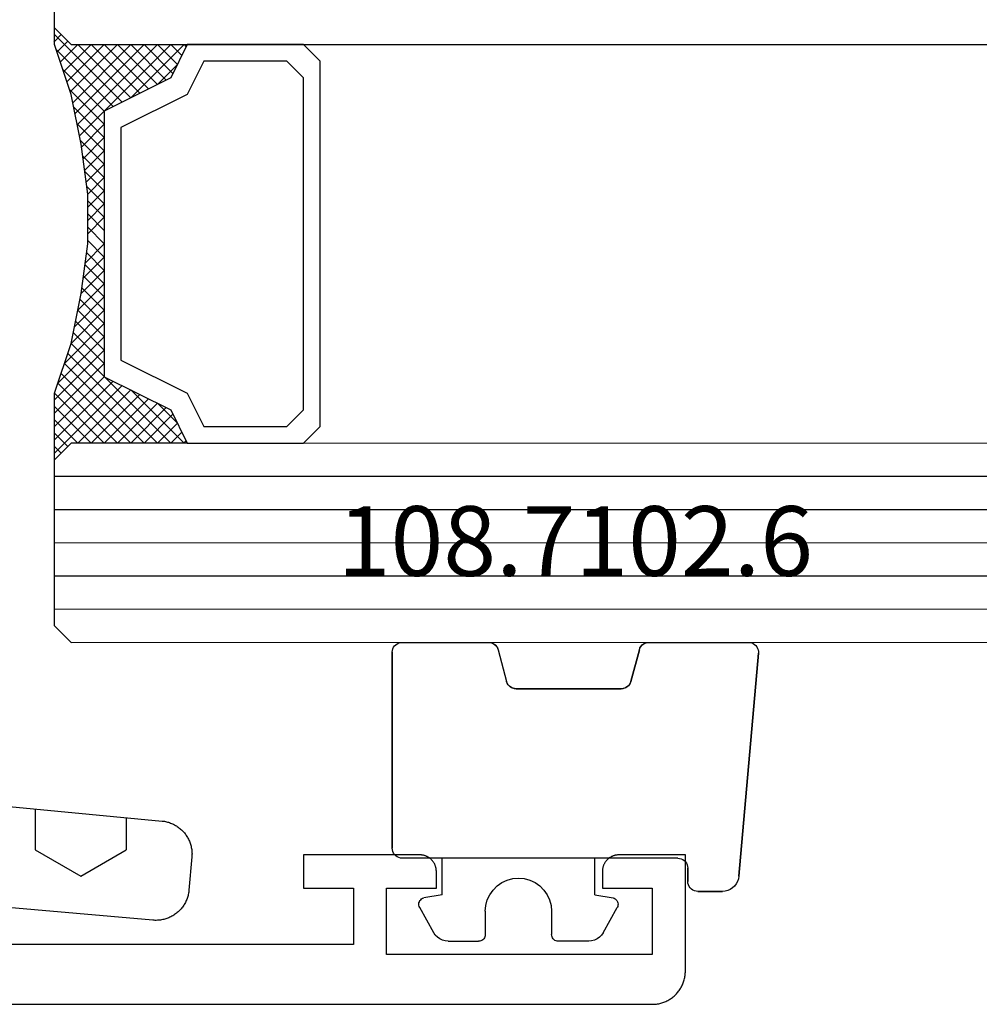
# Model space of a CAD drawing. Units: millimetres. Extents: x 0 to 3275, y -2411 to -50.
# Drawn here: x 45 to 73, y -2370 to -2340 of the extents above; entities that cross this region are included whole.
import ezdxf
from ezdxf.enums import TextEntityAlignment as Align

# ---------------------------------------------------------------- set-up
doc = ezdxf.new("R2010")
doc.units = ezdxf.units.MM
for name, color, linetype in [('CrossSectionsGlass', 4, 'Continuous'), ('CrossSectionsGums', 1, 'Continuous'), ('CrossSectionsProfils', 7, 'Continuous'), ('CrossSectionsTexts', 3, 'Continuous')]:
    doc.layers.add(name, color=color, linetype=linetype)
doc.styles.get("Standard").update_dxf_attribs({"font": 'complex.shx', "height": 60})

# ---------------------------------------------------------------- blocks, each defined once
blk = doc.blocks.new('08_11065_X', base_point=(3605.23, 1226.446))
at = {"layer": 'CrossSectionsProfils', "flags": 128}
blk.add_lwpolyline([(3606.23, 1226.446), (3668.83, 1226.446), (3668.863, 1226.446), (3668.896, 1226.448), (3668.928, 1226.451), (3668.961, 1226.455), (3668.993, 1226.459), (3669.025, 1226.465), (3669.057, 1226.472), (3669.089, 1226.48), (3669.121, 1226.489), (3669.152, 1226.499), (3669.183, 1226.51), (3669.213, 1226.522), (3669.243, 1226.535), (3669.273, 1226.549), (3669.302, 1226.564), (3669.33, 1226.58), (3669.358, 1226.597), (3669.386, 1226.614), (3669.413, 1226.633), (3669.439, 1226.653), (3669.465, 1226.673), (3669.49, 1226.694), (3669.514, 1226.716), (3669.537, 1226.739), (3669.56, 1226.762), (3669.582, 1226.787), (3669.603, 1226.812), (3669.624, 1226.837), (3669.643, 1226.863), (3669.662, 1226.89), (3669.679, 1226.918), (3669.696, 1226.946), (3669.712, 1226.975), (3669.727, 1227.004), (3669.741, 1227.033), (3669.754, 1227.063), (3669.766, 1227.094), (3669.777, 1227.125), (3669.787, 1227.156), (3669.796, 1227.187), (3669.804, 1227.219), (3669.811, 1227.251), (3669.817, 1227.283), (3669.822, 1227.315), (3669.825, 1227.348), (3669.828, 1227.381), (3669.83, 1227.413), (3669.83, 1227.446), (3669.83, 1227.446), (3669.83, 1230.946), (3667.83, 1230.946), (3667.814, 1230.946), (3667.798, 1230.945), (3667.781, 1230.944), (3667.765, 1230.942), (3667.749, 1230.939), (3667.733, 1230.936), (3667.717, 1230.933), (3667.701, 1230.929), (3667.685, 1230.924), (3667.67, 1230.919), (3667.654, 1230.914), (3667.639, 1230.908), (3667.624, 1230.901), (3667.609, 1230.894), (3667.595, 1230.887), (3667.58, 1230.879), (3667.566, 1230.871), (3667.552, 1230.862), (3667.539, 1230.852), (3667.526, 1230.843), (3667.513, 1230.832), (3667.501, 1230.822), (3667.488, 1230.811), (3667.477, 1230.8), (3667.465, 1230.788), (3667.454, 1230.776), (3667.444, 1230.763), (3667.434, 1230.75), (3667.424, 1230.737), (3667.415, 1230.724), (3667.406, 1230.71), (3667.397, 1230.696), (3667.389, 1230.682), (3667.382, 1230.667), (3667.375, 1230.652), (3667.368, 1230.637), (3667.362, 1230.622), (3667.357, 1230.607), (3667.352, 1230.591), (3667.347, 1230.575), (3667.343, 1230.559), (3667.34, 1230.544), (3667.337, 1230.527), (3667.335, 1230.511), (3667.333, 1230.495), (3667.331, 1230.479), (3667.331, 1230.462), (3667.33, 1230.446), (3667.33, 1230.446), (3667.33, 1229.946), (3668.83, 1229.946), (3668.83, 1227.946), (3660.83, 1227.946), (3660.83, 1229.946), (3662.33, 1229.946), (3662.33, 1230.446), (3662.33, 1230.462), (3662.329, 1230.479), (3662.328, 1230.495), (3662.326, 1230.511), (3662.324, 1230.527), (3662.321, 1230.544), (3662.317, 1230.559), (3662.313, 1230.575), (3662.309, 1230.591), (3662.304, 1230.607), (3662.298, 1230.622), (3662.292, 1230.637), (3662.286, 1230.652), (3662.279, 1230.667), (3662.271, 1230.682), (3662.263, 1230.696), (3662.255, 1230.71), (3662.246, 1230.724), (3662.237, 1230.737), (3662.227, 1230.75), (3662.217, 1230.763), (3662.206, 1230.776), (3662.195, 1230.788), (3662.184, 1230.8), (3662.172, 1230.811), (3662.16, 1230.822), (3662.147, 1230.832), (3662.135, 1230.843), (3662.122, 1230.852), (3662.108, 1230.862), (3662.094, 1230.871), (3662.08, 1230.879), (3662.066, 1230.887), (3662.051, 1230.894), (3662.037, 1230.901), (3662.022, 1230.908), (3662.006, 1230.914), (3661.991, 1230.919), (3661.975, 1230.924), (3661.96, 1230.929), (3661.944, 1230.933), (3661.928, 1230.936), (3661.912, 1230.939), (3661.896, 1230.942), (3661.879, 1230.944), (3661.863, 1230.945), (3661.847, 1230.946), (3661.83, 1230.946), (3661.83, 1230.946), (3658.33, 1230.946), (3658.33, 1229.946), (3659.83, 1229.946), (3659.83, 1228.246), (3640.33, 1228.246)], dxfattribs=at)
blk = doc.blocks.new('108_7102_6_TEXT_5', base_point=(64.7, 4.4))
at = {"layer": 'CrossSectionsTexts'}
blk.add_text('108.7102.6', height=2.1, dxfattribs=at).set_placement((61.286, 12.9), align=Align.CENTER)
blk = doc.blocks.new('108_7102_6', base_point=(1938.713, 632.631))
at = {"layer": 'CrossSectionsGums', "color": 252, "true_color": 0x848484}
for p, q in [((1938.169, 634.143), (1944.886, 634.731)), ((1944.886, 634.731), (1938.169, 634.143)), ((1944.936, 634.731), (1944.886, 634.731)), ((1944.936, 634.731), (1944.886, 634.731)), ((1944.985, 634.723), (1944.936, 634.731)), ((1944.985, 634.723), (1944.936, 634.731)), ((1945.032, 634.707), (1944.985, 634.723)), ((1945.032, 634.707), (1944.985, 634.723)), ((1945.076, 634.684), (1945.032, 634.707)), ((1945.076, 634.684), (1945.032, 634.707)), ((1945.115, 634.653), (1945.076, 634.684)), ((1945.115, 634.653), (1945.076, 634.684)), ((1945.149, 634.617), (1945.115, 634.653)), ((1945.149, 634.617), (1945.115, 634.653)), ((1945.176, 634.575), (1945.149, 634.617)), ((1945.176, 634.575), (1945.149, 634.617)), ((1945.196, 634.53), (1945.176, 634.575)), ((1945.196, 634.53), (1945.176, 634.575)), ((1945.209, 634.482), (1945.196, 634.53)), ((1945.209, 634.482), (1945.196, 634.53)), ((1945.213, 634.432), (1945.209, 634.482)), ((1945.213, 634.432), (1945.209, 634.482)), ((1945.213, 631.434), (1945.213, 634.432)), ((1945.213, 631.434), (1945.213, 634.432)), ((1937.817, 633.952), (1937.773, 633.883)), ((1937.817, 633.952), (1937.773, 633.883)), ((1937.873, 634.012), (1937.817, 633.952)), ((1937.873, 634.012), (1937.817, 633.952)), ((1937.938, 634.063), (1937.873, 634.012)), ((1937.938, 634.063), (1937.873, 634.012)), ((1938.01, 634.102), (1937.938, 634.063)), ((1938.01, 634.102), (1937.938, 634.063)), ((1938.088, 634.13), (1938.01, 634.102)), ((1938.088, 634.13), (1938.01, 634.102)), ((1938.169, 634.143), (1938.088, 634.13)), ((1938.169, 634.143), (1938.088, 634.13)), ((1937.719, 633.727), (1937.713, 633.645)), ((1937.719, 633.727), (1937.713, 633.645)), ((1937.713, 632.903), (1937.713, 633.645)), ((1937.713, 633.645), (1937.713, 632.903)), ((1937.74, 633.807), (1937.719, 633.727)), ((1937.74, 633.807), (1937.719, 633.727)), ((1937.773, 633.883), (1937.74, 633.807)), ((1937.773, 633.883), (1937.74, 633.807)), ((1937.713, 632.903), (1937.717, 632.851)), ((1937.713, 632.903), (1937.717, 632.851)), ((1937.717, 632.851), (1937.731, 632.801)), ((1937.717, 632.851), (1937.731, 632.801)), ((1937.731, 632.801), (1937.753, 632.753)), ((1937.731, 632.801), (1937.753, 632.753)), ((1937.753, 632.753), (1937.783, 632.711)), ((1937.753, 632.753), (1937.783, 632.711)), ((1937.783, 632.711), (1937.82, 632.674)), ((1937.783, 632.711), (1937.82, 632.674)), ((1937.82, 632.674), (1937.863, 632.644)), ((1937.82, 632.674), (1937.863, 632.644)), ((1937.863, 632.644), (1937.91, 632.622)), ((1937.863, 632.644), (1937.91, 632.622)), ((1937.91, 632.622), (1937.961, 632.608)), ((1937.91, 632.622), (1937.961, 632.608)), ((1937.961, 632.608), (1938.013, 632.603)), ((1937.961, 632.608), (1938.013, 632.603)), ((1938.413, 632.603), (1938.013, 632.603)), ((1938.013, 632.603), (1938.413, 632.603)), ((1938.465, 632.599), (1938.413, 632.603)), ((1938.465, 632.599), (1938.413, 632.603)), ((1938.515, 632.585), (1938.465, 632.599)), ((1938.515, 632.585), (1938.465, 632.599)), ((1938.563, 632.563), (1938.515, 632.585)), ((1938.563, 632.563), (1938.515, 632.585)), ((1938.605, 632.533), (1938.563, 632.563)), ((1938.605, 632.533), (1938.563, 632.563)), ((1938.642, 632.496), (1938.605, 632.533)), ((1938.642, 632.496), (1938.605, 632.533)), ((1938.672, 632.453), (1938.642, 632.496)), ((1938.672, 632.453), (1938.642, 632.496)), ((1938.695, 632.406), (1938.672, 632.453)), ((1938.695, 632.406), (1938.672, 632.453)), ((1938.708, 632.356), (1938.695, 632.406)), ((1938.708, 632.356), (1938.695, 632.406)), ((1938.713, 632.303), (1938.708, 632.356)), ((1938.713, 632.303), (1938.708, 632.356)), ((1938.713, 632.303), (1938.713, 624.003)), ((1938.713, 632.303), (1938.713, 624.003)), ((1945.118, 631.215), (1945.151, 631.251)), ((1945.133, 631.23), (1945.167, 631.274)), ((1945.151, 631.251), (1945.177, 631.292)), ((1945.167, 631.274), (1945.192, 631.324)), ((1945.177, 631.292), (1945.197, 631.337)), ((1945.192, 631.324), (1945.207, 631.378)), ((1945.197, 631.337), (1945.209, 631.385)), ((1945.207, 631.378), (1945.213, 631.434)), ((1945.209, 631.385), (1945.213, 631.434)), ((1944.99, 631.144), (1944.035, 630.888)), ((1944.035, 630.888), (1944.99, 631.144)), ((1944.99, 631.144), (1945.043, 631.163)), ((1944.99, 631.144), (1945.036, 631.16)), ((1945.036, 631.16), (1945.079, 631.184)), ((1945.043, 631.163), (1945.091, 631.192)), ((1945.079, 631.184), (1945.118, 631.215)), ((1945.091, 631.192), (1945.133, 631.23)), ((1943.829, 630.695), (1943.817, 630.647)), ((1943.833, 630.708), (1943.818, 630.654)), ((1943.848, 630.74), (1943.829, 630.695)), ((1943.859, 630.758), (1943.833, 630.708)), ((1943.875, 630.781), (1943.848, 630.74)), ((1943.893, 630.802), (1943.859, 630.758)), ((1943.908, 630.817), (1943.875, 630.781)), ((1943.934, 630.84), (1943.893, 630.802)), ((1943.946, 630.848), (1943.908, 630.817)), ((1943.982, 630.868), (1943.934, 630.84)), ((1943.989, 630.871), (1943.946, 630.848)), ((1944.035, 630.888), (1943.982, 630.868)), ((1944.035, 630.888), (1943.989, 630.871)), ((1936.47, 630.057), (1937.228, 630.478)), ((1937.261, 630.493), (1937.228, 630.478)), ((1937.297, 630.501), (1937.261, 630.493)), ((1937.333, 630.503), (1937.297, 630.501)), ((1937.369, 630.499), (1937.333, 630.503)), ((1937.403, 630.488), (1937.369, 630.499)), ((1937.435, 630.47), (1937.403, 630.488)), ((1937.464, 630.448), (1937.435, 630.47)), ((1937.487, 630.42), (1937.464, 630.448)), ((1937.506, 630.389), (1937.487, 630.42)), ((1937.518, 630.355), (1937.506, 630.389)), ((1943.818, 630.654), (1943.813, 630.598)), ((1943.817, 630.647), (1943.813, 630.598)), ((1943.813, 630.598), (1943.813, 627.438)), ((1943.813, 627.438), (1943.813, 630.598)), ((1937.613, 629.803), (1937.518, 630.355)), ((1936.244, 629.794), (1936.22, 629.708)), ((1936.282, 629.874), (1936.244, 629.794)), ((1936.333, 629.946), (1936.282, 629.874)), ((1936.397, 630.008), (1936.333, 629.946)), ((1936.47, 630.057), (1936.397, 630.008)), ((1937.613, 629.803), (1938.713, 629.803)), ((1936.22, 629.708), (1936.213, 629.62)), ((1936.213, 629.62), (1936.213, 628.703)), ((1936.213, 628.703), (1936.216, 628.669)), ((1936.216, 628.669), (1936.225, 628.635)), ((1936.225, 628.635), (1936.239, 628.603)), ((1936.239, 628.603), (1936.259, 628.575)), ((1936.259, 628.575), (1936.284, 628.55)), ((1936.284, 628.55), (1936.313, 628.53)), ((1936.313, 628.53), (1936.344, 628.516)), ((1936.344, 628.516), (1936.378, 628.507)), ((1936.378, 628.507), (1936.413, 628.503)), ((1937.113, 628.503), (1936.413, 628.503)), ((1937.286, 628.488), (1937.113, 628.503)), ((1937.455, 628.443), (1937.286, 628.488)), ((1937.613, 628.37), (1937.455, 628.443)), ((1937.755, 628.27), (1937.613, 628.37)), ((1937.879, 628.146), (1937.755, 628.27)), ((1937.979, 628.003), (1937.879, 628.146)), ((1938.052, 627.845), (1937.979, 628.003)), ((1938.097, 627.677), (1938.052, 627.845)), ((1938.113, 627.503), (1938.097, 627.677)), ((1938.097, 627.33), (1938.113, 627.503)), ((1943.813, 627.438), (1943.817, 627.389)), ((1943.813, 627.438), (1943.818, 627.382)), ((1937.979, 627.003), (1938.052, 627.161)), ((1938.052, 627.161), (1938.097, 627.33)), ((1943.817, 627.389), (1943.829, 627.341)), ((1943.818, 627.382), (1943.833, 627.328)), ((1943.829, 627.341), (1943.848, 627.296)), ((1943.833, 627.328), (1943.859, 627.278)), ((1943.848, 627.296), (1943.875, 627.255)), ((1943.859, 627.278), (1943.893, 627.234)), ((1943.875, 627.255), (1943.908, 627.219)), ((1943.893, 627.234), (1943.934, 627.196)), ((1943.908, 627.219), (1943.946, 627.188)), ((1943.934, 627.196), (1943.982, 627.167)), ((1943.946, 627.188), (1943.989, 627.164)), ((1943.982, 627.167), (1944.035, 627.148)), ((1943.989, 627.164), (1944.035, 627.148)), ((1944.99, 626.892), (1944.035, 627.148)), ((1944.99, 626.892), (1944.035, 627.148)), ((1937.755, 626.737), (1937.879, 626.861)), ((1937.879, 626.861), (1937.979, 627.003)), ((1945.036, 626.875), (1944.99, 626.892)), ((1945.043, 626.872), (1944.99, 626.892)), ((1945.079, 626.851), (1945.036, 626.875)), ((1945.091, 626.843), (1945.043, 626.872)), ((1945.118, 626.821), (1945.079, 626.851)), ((1945.133, 626.806), (1945.091, 626.843)), ((1945.151, 626.785), (1945.118, 626.821)), ((1945.167, 626.762), (1945.133, 626.806)), ((1937.113, 626.503), (1937.286, 626.519)), ((1937.286, 626.519), (1937.455, 626.564)), ((1937.455, 626.564), (1937.613, 626.637)), ((1937.613, 626.637), (1937.755, 626.737)), ((1945.177, 626.743), (1945.151, 626.785)), ((1945.192, 626.712), (1945.167, 626.762)), ((1945.197, 626.698), (1945.177, 626.743)), ((1945.207, 626.658), (1945.192, 626.712)), ((1945.209, 626.651), (1945.197, 626.698)), ((1945.213, 626.602), (1945.207, 626.658)), ((1945.213, 626.602), (1945.209, 626.651)), ((1945.213, 624.003), (1945.213, 626.602)), ((1945.213, 624.003), (1945.213, 626.602)), ((1936.216, 626.338), (1936.213, 626.303)), ((1936.213, 625.387), (1936.213, 626.303)), ((1936.225, 626.372), (1936.216, 626.338)), ((1936.239, 626.403), (1936.225, 626.372)), ((1936.259, 626.432), (1936.239, 626.403)), ((1936.284, 626.457), (1936.259, 626.432)), ((1936.313, 626.477), (1936.284, 626.457)), ((1936.344, 626.491), (1936.313, 626.477)), ((1936.378, 626.5), (1936.344, 626.491)), ((1936.413, 626.503), (1936.378, 626.5)), ((1937.113, 626.503), (1936.413, 626.503)), ((1936.213, 625.387), (1936.22, 625.299)), ((1936.22, 625.299), (1936.244, 625.213)), ((1936.244, 625.213), (1936.282, 625.133)), ((1936.282, 625.133), (1936.333, 625.061)), ((1936.333, 625.061), (1936.397, 624.999)), ((1937.613, 625.203), (1937.518, 624.652)), ((1937.613, 625.203), (1938.713, 625.203)), ((1936.397, 624.999), (1936.47, 624.95)), ((1936.47, 624.95), (1937.228, 624.529)), ((1937.228, 624.529), (1937.261, 624.514)), ((1937.261, 624.514), (1937.297, 624.506)), ((1937.297, 624.506), (1937.333, 624.504)), ((1937.333, 624.504), (1937.369, 624.508)), ((1937.369, 624.508), (1937.403, 624.519)), ((1937.403, 624.519), (1937.435, 624.536)), ((1937.435, 624.536), (1937.464, 624.559)), ((1937.464, 624.559), (1937.487, 624.586)), ((1937.487, 624.586), (1937.506, 624.618)), ((1937.506, 624.618), (1937.518, 624.652)), ((1938.713, 624.003), (1938.717, 623.951)), ((1938.713, 624.003), (1938.717, 623.951)), ((1938.717, 623.951), (1938.731, 623.901)), ((1938.717, 623.951), (1938.731, 623.901)), ((1938.731, 623.901), (1938.753, 623.853)), ((1938.731, 623.901), (1938.753, 623.853)), ((1938.753, 623.853), (1938.783, 623.811)), ((1938.753, 623.853), (1938.783, 623.811)), ((1945.142, 623.811), (1945.172, 623.853)), ((1945.142, 623.811), (1945.172, 623.853)), ((1945.172, 623.853), (1945.195, 623.901)), ((1945.172, 623.853), (1945.195, 623.901)), ((1945.195, 623.901), (1945.208, 623.951)), ((1945.195, 623.901), (1945.208, 623.951)), ((1945.208, 623.951), (1945.213, 624.003)), ((1945.208, 623.951), (1945.213, 624.003)), ((1938.783, 623.811), (1938.82, 623.774)), ((1938.783, 623.811), (1938.82, 623.774)), ((1938.82, 623.774), (1938.863, 623.744)), ((1938.82, 623.774), (1938.863, 623.744)), ((1938.863, 623.744), (1938.91, 623.722)), ((1938.863, 623.744), (1938.91, 623.722)), ((1938.91, 623.722), (1938.961, 623.708)), ((1938.91, 623.722), (1938.961, 623.708)), ((1938.961, 623.708), (1939.013, 623.703)), ((1938.961, 623.708), (1939.013, 623.703)), ((1944.913, 623.703), (1939.013, 623.703)), ((1939.013, 623.703), (1944.913, 623.703)), ((1944.913, 623.703), (1944.965, 623.708)), ((1944.913, 623.703), (1944.965, 623.708)), ((1944.965, 623.708), (1945.015, 623.722)), ((1944.965, 623.708), (1945.015, 623.722)), ((1945.015, 623.722), (1945.063, 623.744)), ((1945.015, 623.722), (1945.063, 623.744)), ((1945.063, 623.744), (1945.105, 623.774)), ((1945.063, 623.744), (1945.105, 623.774)), ((1945.105, 623.774), (1945.142, 623.811)), ((1945.105, 623.774), (1945.142, 623.811))]:
    blk.add_line(p, q, dxfattribs=at)
blk = doc.blocks.new('42_mm_3', base_point=(1107.4, 0.2))
at = {"layer": 'CrossSectionsGlass'}
for p, q in [((1128.1, 0.2), (0.5, 0)), ((1128.1, 0.2), (1128.6, -0.3)), ((1128.6, -0.3), (1128.6, -5.3)), ((1128.6, -0.8), (0, -1)), ((1128.6, -1.8), (0, -2)), ((1128.6, -2.8), (0, -3)), ((1128.6, -3.8), (0, -4)), ((1128.6, -4.8), (0, -5)), ((1128.1, -5.8), (1128.6, -5.3)), ((1128.6, -5.5), (1126.567, -7.533)), ((1128.6, -5.7), (1128.4, -5.5)), ((1128.1, -5.8), (0.5, -6)), ((1124.7, -5.8), (1124.633, -5.867)), ((1126.3, -7.4), (1124.7, -5.8)), ((1125.1, -5.8), (1124.767, -6.133)), ((1125.5, -5.8), (1124.9, -6.4)), ((1125.9, -5.8), (1125.033, -6.667)), ((1128.1, -8.8), (1125.1, -5.8)), ((1126.3, -5.8), (1125.233, -6.867)), ((1126.7, -5.8), (1125.5, -7)), ((1128.2, -8.5), (1125.5, -5.8)), ((1127.1, -5.8), (1125.767, -7.133)), ((1128.3, -8.2), (1125.9, -5.8)), ((1127.5, -5.8), (1126.033, -7.267)), ((1127.9, -5.8), (1126.3, -7.4)), ((1128.4, -7.9), (1126.3, -5.8)), ((1128.5, -7.6), (1126.7, -5.8)), ((1128.6, -5.9), (1126.833, -7.667)), ((1128.6, -7.3), (1127.1, -5.8)), ((1128.6, -6.9), (1127.5, -5.8)), ((1128.6, -6.5), (1127.9, -5.8)), ((1128.6, -6.1), (1128.2, -5.7)), ((1125.5, -7), (1124.9, -6.4)), ((1128.6, -6.3), (1127.1, -7.8)), ((1128.6, -6.7), (1127.1, -8.2)), ((1128.6, -7.1), (1127.1, -8.6)), ((1128.5, -7.6), (1127.1, -9)), ((1128.3, -8.2), (1127.1, -9.4)), ((1128.033, -9.133), (1127.1, -8.2)), ((1127.967, -9.467), (1127.1, -8.6)), ((1128.1, -8.8), (1127.1, -9.8)), ((1127.9, -9.8), (1127.1, -9)), ((1128, -9.3), (1127.1, -10.2)), ((1127.833, -10.133), (1127.1, -9.4)), ((1127.9, -9.8), (1127.1, -10.6)), ((1127.776, -10.476), (1127.1, -9.8)), ((1127.729, -10.829), (1127.1, -10.2)), ((1127.8, -10.3), (1127.1, -11)), ((1127.682, -11.182), (1127.1, -10.6)), ((1127.738, -10.762), (1127.1, -11.4)), ((1127.635, -11.535), (1127.1, -11)), ((1127.677, -11.223), (1127.1, -11.8)), ((1127.6, -11.9), (1127.1, -11.4)), ((1127.6, -12.3), (1127.1, -11.8)), ((1127.6, -12.1), (1127.1, -12.6)), ((1127.6, -12.7), (1127.1, -12.2)), ((1127.6, -12.5), (1127.1, -13)), ((1127.6, -13.1), (1127.1, -12.6)), ((1127.6, -12.9), (1127.1, -13.4)), ((1127.631, -13.531), (1127.1, -13)), ((1127.6, -13.3), (1127.1, -13.8)), ((1127.692, -13.992), (1127.1, -13.4)), ((1127.647, -13.653), (1127.1, -14.2)), ((1127.754, -14.454), (1127.1, -13.8)), ((1127.694, -14.006), (1127.1, -14.6)), ((1127.825, -14.925), (1127.1, -14.2)), ((1127.741, -14.359), (1127.1, -15)), ((1127.925, -15.425), (1127.1, -14.6)), ((1127.788, -14.712), (1127.1, -15.4)), ((1127.85, -15.05), (1125.1, -17.8)), ((1128.025, -15.925), (1127.1, -15)), ((1127.917, -15.383), (1125.5, -17.8)), ((1128.15, -16.45), (1127.1, -15.4)), ((1127.983, -15.717), (1125.9, -17.8)), ((1128.55, -17.65), (1126.833, -15.933)), ((1128.35, -17.05), (1127.1, -15.8)), ((1126.3, -16.2), (1124.7, -17.8)), ((1128.05, -16.05), (1126.3, -17.8)), ((1127.9, -17.8), (1126.3, -16.2)), ((1128.6, -18.1), (1126.567, -16.067)), ((1125.5, -16.6), (1124.9, -17.2)), ((1126.7, -17.8), (1125.5, -16.6)), ((1127.1, -17.8), (1125.767, -16.467)), ((1127.5, -17.8), (1126.033, -16.333)), ((1128.125, -16.375), (1126.7, -17.8)), ((1126.3, -17.8), (1125.233, -16.733)), ((1128.225, -16.675), (1127.1, -17.8)), ((1125.9, -17.8), (1125.033, -16.933)), ((1128.325, -16.975), (1127.5, -17.8)), ((1125.1, -17.8), (1124.767, -17.467)), ((1125.5, -17.8), (1124.9, -17.2)), ((1128.425, -17.275), (1127.9, -17.8)), ((1124.7, -17.8), (1124.633, -17.733)), ((1128.525, -17.575), (1128.2, -17.9)), ((1128.1, -17.8), (0.5, -18)), ((1128.1, -17.8), (1128.6, -18.3)), ((1128.625, -17.875), (1128.4, -18.1)), ((1128.6, -18.3), (1128.6, -23.3))]:
    blk.add_line(p, q, dxfattribs=at)
at = {"layer": 'CrossSectionsGlass', "flags": 128}
for points in [[(1124.6, -17.8), (1125.1, -16.8), (1127.1, -15.8), (1127.1, -7.8), (1125.1, -6.8), (1124.6, -5.8), (1128.1, -5.8), (1128.6, -5.3), (1128.6, -7.3), (1128.1, -8.8), (1127.8, -10.3), (1127.6, -11.8), (1127.6, -13.3), (1127.8, -14.8), (1128.1, -16.3), (1128.6, -17.8), (1128.6, -18.3), (1128.1, -17.8), (1124.6, -17.8)], [(1121.1, -5.8), (1120.6, -6.3), (1120.6, -17.3), (1121.1, -17.8), (1124.6, -17.8), (1125.1, -16.8), (1127.1, -15.8), (1127.1, -7.8), (1125.1, -6.8), (1124.6, -5.8), (1121.1, -5.8)], [(1121.6, -6.3), (1121.1, -6.8), (1121.1, -16.8), (1121.6, -17.3), (1124.1, -17.3), (1124.6, -16.3), (1126.6, -15.3), (1126.6, -8.3), (1124.6, -7.3), (1124.1, -6.3), (1121.6, -6.3)]]:
    blk.add_lwpolyline(points, dxfattribs=at)
blk = doc.blocks.new('240_1808_0', base_point=(4.535, -8.326))
at = {"layer": 'CrossSectionsGums', "color": 252, "true_color": 0x848484}
for p, q in [((5.499, -9.525), (6.874, -8.731)), ((6.874, -8.731), (8.249, -9.525)), ((5.499, -9.525), (5.499, -11.113)), ((8.249, -9.525), (8.249, -11.113)), ((5.499, -11.113), (6.874, -11.906)), ((6.874, -11.906), (8.249, -11.113)), ((3.835, -13.661), (4.124, -13.494)), ((4.124, -13.494), (5.499, -14.288)), ((8.249, -14.288), (9.624, -13.494)), ((9.624, -13.494), (10.999, -14.288)), ((5.499, -14.288), (5.499, -15.875)), ((8.249, -14.288), (8.249, -15.875)), ((10.999, -14.288), (10.999, -15.875)), ((4.124, -16.669), (5.499, -15.875)), ((8.249, -15.875), (9.624, -16.669)), ((9.624, -16.669), (10.999, -15.875)), ((3.835, -16.502), (4.124, -16.669)), ((5.499, -19.05), (6.874, -18.256)), ((6.874, -18.256), (8.249, -19.05)), ((10.999, -19.05), (12.334, -18.279)), ((5.499, -19.05), (5.499, -20.638)), ((8.249, -19.05), (8.249, -20.638)), ((10.999, -19.05), (10.999, -20.638)), ((5.499, -20.638), (6.692, -21.326)), ((7.057, -21.326), (8.249, -20.638)), ((10.999, -20.638), (11.335, -20.832)), ((8.335, -23.763), (9.624, -23.019)), ((9.624, -23.019), (10.999, -23.813)), ((10.999, -23.813), (10.999, -25.4)), ((8.335, -25.45), (9.624, -26.194)), ((9.624, -26.194), (10.999, -25.4)), ((10.999, -28.575), (12.335, -27.804)), ((10.999, -28.575), (10.999, -30.163)), ((8.132, -30.23), (8.249, -30.163)), ((8.249, -30.032), (8.249, -30.163)), ((10.999, -30.163), (11.335, -30.357)), ((6.302, -30.626), (6.874, -30.956)), ((6.874, -30.956), (7.46, -30.618)), ((3.838, -32.709), (4.124, -32.544)), ((4.124, -32.544), (5.499, -33.338)), ((8.249, -33.338), (9.624, -32.544)), ((9.624, -32.544), (10.999, -33.338)), ((5.499, -33.338), (5.499, -33.626)), ((8.249, -33.338), (8.249, -34.22)), ((10.999, -33.338), (10.999, -34.925)), ((8.335, -34.975), (9.624, -35.719)), ((9.624, -35.719), (10.999, -34.925)), ((10.999, -38.1), (12.335, -37.328)), ((10.999, -38.1), (10.999, -39.688)), ((8.249, -39.032), (8.249, -39.688)), ((5.499, -39.626), (5.499, -39.688)), ((5.499, -39.688), (6.874, -40.481)), ((6.874, -40.481), (8.249, -39.688)), ((10.999, -39.688), (11.335, -39.882)), ((3.835, -42.236), (4.124, -42.069)), ((4.124, -42.069), (5.499, -42.863)), ((8.249, -42.863), (9.624, -42.069)), ((9.624, -42.069), (10.999, -42.863)), ((5.499, -42.863), (5.499, -44.45)), ((8.249, -42.863), (8.249, -44.45)), ((10.999, -42.863), (10.999, -44.45)), ((4.124, -45.244), (5.499, -44.45)), ((8.249, -44.45), (9.624, -45.244)), ((9.624, -45.244), (10.999, -44.45)), ((3.835, -45.077), (4.124, -45.244)), ((5.499, -47.625), (6.874, -46.831)), ((6.874, -46.831), (8.249, -47.625)), ((10.999, -47.625), (12.335, -46.853)), ((5.499, -47.625), (5.499, -49.213)), ((8.249, -47.625), (8.249, -49.213)), ((10.999, -47.625), (10.999, -49.213)), ((5.499, -49.213), (6.874, -50.006)), ((6.874, -50.006), (8.249, -49.213)), ((10.999, -49.213), (11.335, -49.407)), ((8.249, -52.388), (9.624, -51.594)), ((9.624, -51.594), (10.999, -52.388)), ((8.249, -52.388), (8.249, -53.975)), ((10.999, -52.388), (10.999, -53.975)), ((13.748, -52.741), (13.748, -53.975)), ((16.498, -53.004), (16.498, -53.975)), ((8.249, -53.975), (9.624, -54.769)), ((9.624, -54.769), (10.999, -53.975)), ((13.748, -53.975), (15.123, -54.769)), ((15.123, -54.769), (16.498, -53.975))]:
    blk.add_line(p, q, dxfattribs=at)
at = {"layer": 'CrossSectionsGums', "color": 252, "true_color": 0x848484, "flags": 128}
blk.add_lwpolyline([(11.335, -45.826), (11.368, -45.826), (11.4, -45.828), (11.433, -45.831), (11.465, -45.834), (11.498, -45.839), (11.53, -45.845), (11.562, -45.852), (11.594, -45.86), (11.625, -45.869), (11.656, -45.879), (11.687, -45.89), (11.718, -45.902), (11.748, -45.915), (11.777, -45.929), (11.806, -45.944), (11.835, -45.96), (11.863, -45.977), (11.89, -45.994), (11.917, -46.013), (11.944, -46.033), (11.969, -46.053), (11.994, -46.074), (12.018, -46.096), (12.042, -46.119), (12.065, -46.142), (12.087, -46.167), (12.108, -46.191), (12.128, -46.217), (12.148, -46.243), (12.166, -46.27), (12.184, -46.298), (12.201, -46.326), (12.217, -46.354), (12.232, -46.384), (12.246, -46.413), (12.259, -46.443), (12.271, -46.474), (12.282, -46.504), (12.292, -46.536), (12.301, -46.567), (12.309, -46.599), (12.316, -46.631), (12.322, -46.663), (12.326, -46.695), (12.33, -46.728), (12.333, -46.76), (12.334, -46.793), (12.335, -46.826), (12.335, -46.826), (12.335, -47.826), (12.334, -47.859), (12.333, -47.891), (12.33, -47.924), (12.326, -47.956), (12.322, -47.989), (12.316, -48.021), (12.309, -48.053), (12.301, -48.085), (12.292, -48.116), (12.282, -48.147), (12.271, -48.178), (12.259, -48.209), (12.246, -48.239), (12.232, -48.268), (12.217, -48.297), (12.201, -48.326), (12.184, -48.354), (12.166, -48.381), (12.148, -48.408), (12.128, -48.435), (12.108, -48.46), (12.087, -48.485), (12.065, -48.509), (12.042, -48.533), (12.018, -48.556), (11.994, -48.578), (11.969, -48.599), (11.944, -48.619), (11.917, -48.639), (11.89, -48.657), (11.863, -48.675), (11.835, -48.692), (11.806, -48.708), (11.777, -48.723), (11.748, -48.737), (11.718, -48.75), (11.687, -48.762), (11.656, -48.773), (11.625, -48.783), (11.594, -48.792), (11.562, -48.8), (11.53, -48.807), (11.498, -48.813), (11.465, -48.817), (11.433, -48.821), (11.4, -48.824), (11.368, -48.825), (11.335, -48.826), (11.335, -48.826), (11.335, -51.601), (11.335, -51.632), (11.337, -51.662), (11.339, -51.693), (11.342, -51.723), (11.347, -51.753), (11.352, -51.783), (11.358, -51.813), (11.365, -51.843), (11.373, -51.873), (11.381, -51.902), (11.391, -51.931), (11.401, -51.96), (11.413, -51.988), (11.425, -52.016), (11.438, -52.044), (11.452, -52.071), (11.467, -52.098), (11.482, -52.124), (11.499, -52.15), (11.516, -52.175), (11.534, -52.2), (11.553, -52.224), (11.572, -52.248), (11.592, -52.271), (11.613, -52.293), (11.634, -52.315), (11.657, -52.336), (11.679, -52.356), (11.703, -52.376), (11.727, -52.395), (11.751, -52.413), (11.776, -52.431), (11.802, -52.447), (11.828, -52.463), (11.855, -52.478), (11.882, -52.492), (11.909, -52.506), (11.937, -52.518), (11.965, -52.53), (11.994, -52.541), (12.023, -52.551), (12.052, -52.56), (12.081, -52.568), (12.111, -52.576), (12.141, -52.582), (12.171, -52.588), (12.201, -52.592), (12.231, -52.596), (12.231, -52.596), (17.579, -53.108), (17.611, -53.111), (17.643, -53.116), (17.675, -53.122), (17.707, -53.129), (17.738, -53.137), (17.769, -53.146), (17.8, -53.156), (17.83, -53.167), (17.861, -53.179), (17.89, -53.192), (17.919, -53.206), (17.948, -53.221), (17.977, -53.237), (18.004, -53.253), (18.031, -53.271), (18.058, -53.289), (18.084, -53.309), (18.109, -53.329), (18.134, -53.35), (18.158, -53.371), (18.182, -53.394), (18.204, -53.417), (18.226, -53.441), (18.247, -53.466), (18.267, -53.491), (18.286, -53.517), (18.305, -53.544), (18.323, -53.571), (18.339, -53.598), (18.355, -53.627), (18.37, -53.655), (18.384, -53.685), (18.397, -53.714), (18.409, -53.744), (18.42, -53.775), (18.431, -53.805), (18.44, -53.836), (18.448, -53.868), (18.455, -53.899), (18.461, -53.931), (18.466, -53.963), (18.47, -53.995), (18.473, -54.028), (18.475, -54.06), (18.476, -54.092), (18.475, -54.125), (18.474, -54.157), (18.472, -54.189), (18.472, -54.189), (18.385, -55.186), (18.381, -55.218), (18.377, -55.251), (18.371, -55.283), (18.365, -55.315), (18.357, -55.347), (18.349, -55.378), (18.339, -55.41), (18.328, -55.44), (18.316, -55.471), (18.304, -55.501), (18.29, -55.531), (18.276, -55.56), (18.26, -55.589), (18.243, -55.617), (18.226, -55.645), (18.208, -55.672), (18.188, -55.698), (18.168, -55.724), (18.147, -55.75), (18.126, -55.774), (18.103, -55.798), (18.08, -55.821), (18.056, -55.843), (18.031, -55.864), (18.006, -55.885), (17.98, -55.905), (17.953, -55.924), (17.926, -55.942), (17.898, -55.959), (17.869, -55.975), (17.841, -55.99), (17.811, -56.005), (17.781, -56.018), (17.751, -56.03), (17.72, -56.042), (17.689, -56.052), (17.658, -56.061), (17.626, -56.07), (17.594, -56.077), (17.562, -56.083), (17.53, -56.088), (17.497, -56.092), (17.465, -56.095), (17.432, -56.097), (17.399, -56.098), (17.367, -56.098), (17.334, -56.097), (17.301, -56.095), (17.301, -56.095), (8.898, -55.359), (8.882, -55.358), (8.867, -55.356), (8.852, -55.354), (8.837, -55.352), (8.822, -55.35), (8.807, -55.347), (8.792, -55.344), (8.777, -55.341), (8.762, -55.338), (8.747, -55.334), (8.732, -55.331), (8.717, -55.327), (8.703, -55.323), (8.688, -55.318), (8.673, -55.313), (8.659, -55.309), (8.645, -55.304), (8.63, -55.298), (8.616, -55.293), (8.602, -55.287), (8.588, -55.281), (8.574, -55.275), (8.56, -55.268), (8.546, -55.262), (8.532, -55.255), (8.519, -55.248), (8.505, -55.241), (8.492, -55.233), (8.479, -55.226), (8.466, -55.218), (8.453, -55.21), (8.44, -55.202), (8.427, -55.193), (8.414, -55.185), (8.402, -55.176), (8.389, -55.167), (8.377, -55.158), (8.365, -55.148), (8.353, -55.139), (8.341, -55.129), (8.33, -55.119), (8.318, -55.109), (8.307, -55.099), (8.296, -55.088), (8.285, -55.077), (8.274, -55.067), (8.263, -55.056), (8.253, -55.045), (8.253, -55.045), (3.835, -50.3), (3.835, -40.626), (3.835, -40.593), (3.837, -40.56), (3.84, -40.528), (3.843, -40.495), (3.848, -40.463), (3.854, -40.431), (3.861, -40.399), (3.869, -40.367), (3.878, -40.336), (3.888, -40.304), (3.899, -40.274), (3.911, -40.243), (3.924, -40.213), (3.938, -40.184), (3.953, -40.154), (3.969, -40.126), (3.986, -40.098), (4.003, -40.07), (4.022, -40.043), (4.042, -40.017), (4.062, -39.991), (4.083, -39.967), (4.105, -39.942), (4.128, -39.919), (4.151, -39.896), (4.176, -39.874), (4.201, -39.853), (4.226, -39.833), (4.252, -39.813), (4.279, -39.794), (4.307, -39.777), (4.335, -39.76), (4.364, -39.744), (4.393, -39.729), (4.422, -39.715), (4.452, -39.702), (4.483, -39.69), (4.513, -39.679), (4.545, -39.669), (4.576, -39.66), (4.608, -39.652), (4.64, -39.645), (4.672, -39.639), (4.704, -39.634), (4.737, -39.631), (4.769, -39.628), (4.802, -39.626), (4.835, -39.626), (4.835, -39.626), (7.335, -39.626), (7.368, -39.625), (7.4, -39.624), (7.433, -39.621), (7.465, -39.617), (7.498, -39.613), (7.53, -39.607), (7.562, -39.6), (7.594, -39.592), (7.625, -39.583), (7.656, -39.573), (7.687, -39.562), (7.718, -39.55), (7.748, -39.537), (7.777, -39.523), (7.806, -39.508), (7.835, -39.492), (7.863, -39.475), (7.89, -39.457), (7.917, -39.439), (7.944, -39.419), (7.969, -39.399), (7.994, -39.378), (8.018, -39.356), (8.042, -39.333), (8.065, -39.309), (8.087, -39.285), (8.108, -39.26), (8.128, -39.235), (8.148, -39.208), (8.166, -39.181), (8.184, -39.154), (8.201, -39.126), (8.217, -39.097), (8.232, -39.068), (8.246, -39.039), (8.259, -39.009), (8.271, -38.978), (8.282, -38.947), (8.292, -38.916), (8.301, -38.885), (8.309, -38.853), (8.316, -38.821), (8.322, -38.789), (8.326, -38.756), (8.33, -38.724), (8.333, -38.691), (8.334, -38.659), (8.335, -38.626), (8.335, -38.626), (8.335, -34.626), (8.334, -34.593), (8.333, -34.56), (8.33, -34.528), (8.326, -34.495), (8.322, -34.463), (8.316, -34.431), (8.309, -34.399), (8.301, -34.367), (8.292, -34.336), (8.282, -34.304), (8.271, -34.274), (8.259, -34.243), (8.246, -34.213), (8.232, -34.184), (8.217, -34.154), (8.201, -34.126), (8.184, -34.098), (8.166, -34.07), (8.148, -34.043), (8.128, -34.017), (8.108, -33.991), (8.087, -33.967), (8.065, -33.942), (8.042, -33.919), (8.018, -33.896), (7.994, -33.874), (7.969, -33.853), (7.944, -33.833), (7.917, -33.813), (7.89, -33.794), (7.863, -33.777), (7.835, -33.76), (7.806, -33.744), (7.777, -33.729), (7.748, -33.715), (7.718, -33.702), (7.687, -33.69), (7.656, -33.679), (7.625, -33.669), (7.594, -33.66), (7.562, -33.652), (7.53, -33.645), (7.498, -33.639), (7.465, -33.634), (7.433, -33.631), (7.4, -33.628), (7.368, -33.626), (7.335, -33.626), (7.335, -33.626), (4.835, -33.626), (4.802, -33.625), (4.769, -33.624), (4.737, -33.621), (4.704, -33.617), (4.672, -33.613), (4.64, -33.607), (4.608, -33.6), (4.576, -33.592), (4.545, -33.583), (4.513, -33.573), (4.483, -33.562), (4.452, -33.55), (4.422, -33.537), (4.393, -33.523), (4.364, -33.508), (4.335, -33.492), (4.307, -33.475), (4.279, -33.457), (4.252, -33.439), (4.226, -33.419), (4.201, -33.399), (4.176, -33.378), (4.151, -33.356), (4.128, -33.333), (4.105, -33.309), (4.083, -33.285), (4.062, -33.26), (4.042, -33.235), (4.022, -33.208), (4.003, -33.181), (3.986, -33.154), (3.969, -33.126), (3.953, -33.097), (3.938, -33.068), (3.924, -33.039), (3.911, -33.009), (3.899, -32.978), (3.888, -32.947), (3.878, -32.916), (3.869, -32.885), (3.861, -32.853), (3.854, -32.821), (3.848, -32.789), (3.843, -32.756), (3.84, -32.724), (3.837, -32.691), (3.835, -32.659), (3.835, -32.626), (3.835, -32.626), (3.835, -31.626), (3.835, -31.593), (3.837, -31.56), (3.84, -31.528), (3.843, -31.495), (3.848, -31.463), (3.854, -31.431), (3.861, -31.399), (3.869, -31.367), (3.878, -31.336), (3.888, -31.304), (3.899, -31.274), (3.911, -31.243), (3.924, -31.213), (3.938, -31.184), (3.953, -31.154), (3.969, -31.126), (3.986, -31.098), (4.003, -31.07), (4.022, -31.043), (4.042, -31.017), (4.062, -30.991), (4.083, -30.967), (4.105, -30.942), (4.128, -30.919), (4.151, -30.896), (4.176, -30.874), (4.201, -30.853), (4.226, -30.833), (4.252, -30.813), (4.279, -30.794), (4.307, -30.777), (4.335, -30.76), (4.364, -30.744), (4.393, -30.729), (4.422, -30.715), (4.452, -30.702), (4.483, -30.69), (4.513, -30.679), (4.545, -30.669), (4.576, -30.66), (4.608, -30.652), (4.64, -30.645), (4.672, -30.639), (4.704, -30.634), (4.737, -30.631), (4.769, -30.628), (4.802, -30.626), (4.835, -30.626), (4.835, -30.626), (7.335, -30.626), (7.368, -30.625), (7.4, -30.624), (7.433, -30.621), (7.465, -30.617), (7.498, -30.613), (7.53, -30.607), (7.562, -30.6), (7.594, -30.592), (7.625, -30.583), (7.656, -30.573), (7.687, -30.562), (7.718, -30.55), (7.748, -30.537), (7.777, -30.523), (7.806, -30.508), (7.835, -30.492), (7.863, -30.475), (7.89, -30.457), (7.917, -30.439), (7.944, -30.419), (7.969, -30.399), (7.994, -30.378), (8.018, -30.356), (8.042, -30.333), (8.065, -30.309), (8.087, -30.285), (8.108, -30.26), (8.128, -30.235), (8.148, -30.208), (8.166, -30.181), (8.184, -30.154), (8.201, -30.126), (8.217, -30.097), (8.232, -30.068), (8.246, -30.039), (8.259, -30.009), (8.271, -29.978), (8.282, -29.947), (8.292, -29.916), (8.301, -29.885), (8.309, -29.853), (8.316, -29.821), (8.322, -29.789), (8.326, -29.756), (8.33, -29.724), (8.333, -29.691), (8.334, -29.659), (8.335, -29.626), (8.335, -29.626), (8.335, -22.326), (8.334, -22.293), (8.333, -22.26), (8.33, -22.228), (8.326, -22.195), (8.322, -22.163), (8.316, -22.131), (8.309, -22.099), (8.301, -22.067), (8.292, -22.036), (8.282, -22.004), (8.271, -21.974), (8.259, -21.943), (8.246, -21.913), (8.232, -21.884), (8.217, -21.854), (8.201, -21.826), (8.184, -21.798), (8.166, -21.77), (8.148, -21.743), (8.128, -21.717), (8.108, -21.691), (8.087, -21.667), (8.065, -21.642), (8.042, -21.619), (8.018, -21.596), (7.994, -21.574), (7.969, -21.553), (7.944, -21.533), (7.917, -21.513), (7.89, -21.494), (7.863, -21.477), (7.835, -21.46), (7.806, -21.444), (7.777, -21.429), (7.748, -21.415), (7.718, -21.402), (7.687, -21.39), (7.656, -21.379), (7.625, -21.369), (7.594, -21.36), (7.562, -21.352), (7.53, -21.345), (7.498, -21.339), (7.465, -21.334), (7.433, -21.331), (7.4, -21.328), (7.368, -21.326), (7.335, -21.326), (7.335, -21.326), (4.835, -21.326), (4.802, -21.325), (4.769, -21.324), (4.737, -21.321), (4.704, -21.317), (4.672, -21.313), (4.64, -21.307), (4.608, -21.3), (4.576, -21.292), (4.545, -21.283), (4.513, -21.273), (4.483, -21.262), (4.452, -21.25), (4.422, -21.237), (4.393, -21.223), (4.364, -21.208), (4.335, -21.192), (4.307, -21.175), (4.279, -21.157), (4.252, -21.139), (4.226, -21.119), (4.201, -21.099), (4.176, -21.078), (4.151, -21.056), (4.128, -21.033), (4.105, -21.009), (4.083, -20.985), (4.062, -20.96), (4.042, -20.935), (4.022, -20.908), (4.003, -20.881), (3.986, -20.854), (3.969, -20.826), (3.953, -20.797), (3.938, -20.768), (3.924, -20.739), (3.911, -20.709), (3.899, -20.678), (3.888, -20.647), (3.878, -20.616), (3.869, -20.585), (3.861, -20.553), (3.854, -20.521), (3.848, -20.489), (3.843, -20.456), (3.84, -20.424), (3.837, -20.391), (3.835, -20.359), (3.835, -20.326), (3.835, -20.326), (3.835, -9.326), (3.835, -9.293), (3.837, -9.26), (3.84, -9.228), (3.843, -9.195), (3.848, -9.163), (3.854, -9.131), (3.861, -9.099), (3.869, -9.067), (3.878, -9.036), (3.888, -9.004), (3.899, -8.974), (3.911, -8.943), (3.924, -8.913), (3.938, -8.884), (3.953, -8.854), (3.969, -8.826), (3.986, -8.798), (4.003, -8.77), (4.022, -8.743), (4.042, -8.717), (4.062, -8.691), (4.083, -8.667), (4.105, -8.642), (4.128, -8.619), (4.151, -8.596), (4.176, -8.574), (4.201, -8.553), (4.226, -8.533), (4.252, -8.513), (4.279, -8.494), (4.307, -8.477), (4.335, -8.46), (4.364, -8.444), (4.393, -8.429), (4.422, -8.415), (4.452, -8.402), (4.483, -8.39), (4.513, -8.379), (4.545, -8.369), (4.576, -8.36), (4.608, -8.352), (4.64, -8.345), (4.672, -8.339), (4.704, -8.334), (4.737, -8.331), (4.769, -8.328), (4.802, -8.326), (4.835, -8.326), (4.835, -8.326), (6.335, -8.326), (6.498, -8.329), (6.662, -8.337), (6.825, -8.35), (6.988, -8.369), (7.149, -8.393), (7.31, -8.422), (7.47, -8.456), (7.629, -8.496), (7.786, -8.541), (7.942, -8.591), (8.096, -8.646), (8.248, -8.706), (8.398, -8.772), (8.546, -8.842), (8.692, -8.916), (8.835, -8.996), (8.975, -9.08), (9.113, -9.169), (9.247, -9.262), (9.379, -9.359), (9.507, -9.461), (9.632, -9.567), (9.753, -9.677), (9.87, -9.79), (9.984, -9.908), (10.094, -10.029), (10.2, -10.154), (10.302, -10.282), (10.399, -10.413), (10.492, -10.548), (10.581, -10.686), (10.665, -10.826), (10.745, -10.969), (10.819, -11.114), (10.889, -11.262), (10.954, -11.412), (11.014, -11.565), (11.07, -11.719), (11.12, -11.874), (11.165, -12.032), (11.204, -12.19), (11.239, -12.35), (11.268, -12.511), (11.292, -12.673), (11.311, -12.836), (11.324, -12.999), (11.332, -13.162), (11.335, -13.326), (11.335, -13.326), (11.335, -17.326), (11.368, -17.326), (11.4, -17.328), (11.433, -17.331), (11.465, -17.334), (11.498, -17.339), (11.53, -17.345), (11.562, -17.352), (11.594, -17.36), (11.625, -17.369), (11.656, -17.379), (11.687, -17.39), (11.718, -17.402), (11.748, -17.415), (11.777, -17.429), (11.806, -17.444), (11.835, -17.46), (11.863, -17.477), (11.89, -17.494), (11.917, -17.513), (11.944, -17.533), (11.969, -17.553), (11.994, -17.574), (12.018, -17.596), (12.042, -17.619), (12.065, -17.642), (12.087, -17.667), (12.108, -17.691), (12.128, -17.717), (12.148, -17.743), (12.166, -17.77), (12.184, -17.798), (12.201, -17.826), (12.217, -17.854), (12.232, -17.884), (12.246, -17.913), (12.259, -17.943), (12.271, -17.974), (12.282, -18.004), (12.292, -18.036), (12.301, -18.067), (12.309, -18.099), (12.316, -18.131), (12.322, -18.163), (12.326, -18.195), (12.33, -18.228), (12.333, -18.26), (12.334, -18.293), (12.335, -18.326), (12.335, -18.326), (12.335, -19.326), (12.334, -19.359), (12.333, -19.391), (12.33, -19.424), (12.326, -19.456), (12.322, -19.489), (12.316, -19.521), (12.309, -19.553), (12.301, -19.585), (12.292, -19.616), (12.282, -19.647), (12.271, -19.678), (12.259, -19.709), (12.246, -19.739), (12.232, -19.768), (12.217, -19.797), (12.201, -19.826), (12.184, -19.854), (12.166, -19.881), (12.148, -19.908), (12.128, -19.935), (12.108, -19.96), (12.087, -19.985), (12.065, -20.009), (12.042, -20.033), (12.018, -20.056), (11.994, -20.078), (11.969, -20.099), (11.944, -20.119), (11.917, -20.139), (11.89, -20.157), (11.863, -20.175), (11.835, -20.192), (11.806, -20.208), (11.777, -20.223), (11.748, -20.237), (11.718, -20.25), (11.687, -20.262), (11.656, -20.273), (11.625, -20.283), (11.594, -20.292), (11.562, -20.3), (11.53, -20.307), (11.498, -20.313), (11.465, -20.317), (11.433, -20.321), (11.4, -20.324), (11.368, -20.325), (11.335, -20.326), (11.335, -20.326), (11.335, -26.826), (11.368, -26.826), (11.4, -26.828), (11.433, -26.831), (11.465, -26.834), (11.498, -26.839), (11.53, -26.845), (11.562, -26.852), (11.594, -26.86), (11.625, -26.869), (11.656, -26.879), (11.687, -26.89), (11.718, -26.902), (11.748, -26.915), (11.777, -26.929), (11.806, -26.944), (11.835, -26.96), (11.863, -26.977), (11.89, -26.994), (11.917, -27.013), (11.944, -27.033), (11.969, -27.053), (11.994, -27.074), (12.018, -27.096), (12.042, -27.119), (12.065, -27.142), (12.087, -27.167), (12.108, -27.191), (12.128, -27.217), (12.148, -27.243), (12.166, -27.27), (12.184, -27.298), (12.201, -27.326), (12.217, -27.354), (12.232, -27.384), (12.246, -27.413), (12.259, -27.443), (12.271, -27.474), (12.282, -27.504), (12.292, -27.536), (12.301, -27.567), (12.309, -27.599), (12.316, -27.631), (12.322, -27.663), (12.326, -27.695), (12.33, -27.728), (12.333, -27.76), (12.334, -27.793), (12.335, -27.826), (12.335, -27.826), (12.335, -28.826), (12.334, -28.859), (12.333, -28.891), (12.33, -28.924), (12.326, -28.956), (12.322, -28.989), (12.316, -29.021), (12.309, -29.053), (12.301, -29.085), (12.292, -29.116), (12.282, -29.147), (12.271, -29.178), (12.259, -29.209), (12.246, -29.239), (12.232, -29.268), (12.217, -29.297), (12.201, -29.326), (12.184, -29.354), (12.166, -29.381), (12.148, -29.408), (12.128, -29.435), (12.108, -29.46), (12.087, -29.485), (12.065, -29.509), (12.042, -29.533), (12.018, -29.556), (11.994, -29.578), (11.969, -29.599), (11.944, -29.619), (11.917, -29.639), (11.89, -29.657), (11.863, -29.675), (11.835, -29.692), (11.806, -29.708), (11.777, -29.723), (11.748, -29.737), (11.718, -29.75), (11.687, -29.762), (11.656, -29.773), (11.625, -29.783), (11.594, -29.792), (11.562, -29.8), (11.53, -29.807), (11.498, -29.813), (11.465, -29.817), (11.433, -29.821), (11.4, -29.824), (11.368, -29.825), (11.335, -29.826), (11.335, -29.826), (11.335, -36.326), (11.368, -36.326), (11.4, -36.328), (11.433, -36.331), (11.465, -36.334), (11.498, -36.339), (11.53, -36.345), (11.562, -36.352), (11.594, -36.36), (11.625, -36.369), (11.656, -36.379), (11.687, -36.39), (11.718, -36.402), (11.748, -36.415), (11.777, -36.429), (11.806, -36.444), (11.835, -36.46), (11.863, -36.477), (11.89, -36.494), (11.917, -36.513), (11.944, -36.533), (11.969, -36.553), (11.994, -36.574), (12.018, -36.596), (12.042, -36.619), (12.065, -36.642), (12.087, -36.667), (12.108, -36.691), (12.128, -36.717), (12.148, -36.743), (12.166, -36.77), (12.184, -36.798), (12.201, -36.826), (12.217, -36.854), (12.232, -36.884), (12.246, -36.913), (12.259, -36.943), (12.271, -36.974), (12.282, -37.004), (12.292, -37.036), (12.301, -37.067), (12.309, -37.099), (12.316, -37.131), (12.322, -37.163), (12.326, -37.195), (12.33, -37.228), (12.333, -37.26), (12.334, -37.293), (12.335, -37.326), (12.335, -37.326), (12.335, -38.326), (12.334, -38.359), (12.333, -38.391), (12.33, -38.424), (12.326, -38.456), (12.322, -38.489), (12.316, -38.521), (12.309, -38.553), (12.301, -38.585), (12.292, -38.616), (12.282, -38.647), (12.271, -38.678), (12.259, -38.709), (12.246, -38.739), (12.232, -38.768), (12.217, -38.797), (12.201, -38.826), (12.184, -38.854), (12.166, -38.881), (12.148, -38.908), (12.128, -38.935), (12.108, -38.96), (12.087, -38.985), (12.065, -39.009), (12.042, -39.033), (12.018, -39.056), (11.994, -39.078), (11.969, -39.099), (11.944, -39.119), (11.917, -39.139), (11.89, -39.157), (11.863, -39.175), (11.835, -39.192), (11.806, -39.208), (11.777, -39.223), (11.748, -39.237), (11.718, -39.25), (11.687, -39.262), (11.656, -39.273), (11.625, -39.283), (11.594, -39.292), (11.562, -39.3), (11.53, -39.307), (11.498, -39.313), (11.465, -39.317), (11.433, -39.321), (11.4, -39.324), (11.368, -39.325), (11.335, -39.326), (11.335, -39.326), (11.335, -45.826)], dxfattribs=at)
blk = doc.blocks.new('CS_2HORL1')
at = {"layer": 'CrossSectionsGlass', "rotation": 180}
blk.add_blockref('42_mm_3', (66.8, 10.9), dxfattribs=at)
at = {"layer": 'CrossSectionsGums'}
blk.add_blockref('240_1808_0', (35.8, 50.3), dxfattribs=at)
at = {"layer": 'CrossSectionsGums', "yscale": -1, "rotation": 90.00000000000001}
blk.add_blockref('108_7102_6', (64.7, 4.4), dxfattribs=at)
at = {"layer": 'CrossSectionsProfils'}
blk.add_blockref('08_11065_X', (0, 0), dxfattribs=at)
at = {"layer": 'CrossSectionsTexts'}
blk.add_blockref('108_7102_6_TEXT_5', (64.7, 4.4), dxfattribs=at)

msp = doc.modelspace()

# ---------------------------------------------------------------- block references
msp.add_blockref('CS_2HORL1', (0, -2370))
at = {"layer": 'CrossSectionsGlass', "rotation": 180}
msp.add_blockref('42_mm_3', (66.8, -2359.1), dxfattribs=at)
at = {"layer": 'CrossSectionsGums'}
msp.add_blockref('240_1808_0', (35.8, -2319.7), dxfattribs=at)
at = {"layer": 'CrossSectionsGums', "yscale": -1, "rotation": 90.00000000000001}
msp.add_blockref('108_7102_6', (64.7, -2365.6), dxfattribs=at)
at = {"layer": 'CrossSectionsProfils'}
msp.add_blockref('08_11065_X', (0, -2370), dxfattribs=at)
at = {"layer": 'CrossSectionsTexts'}
msp.add_blockref('108_7102_6_TEXT_5', (64.7, -2365.6), dxfattribs=at)

doc.saveas('drawing.dxf')
